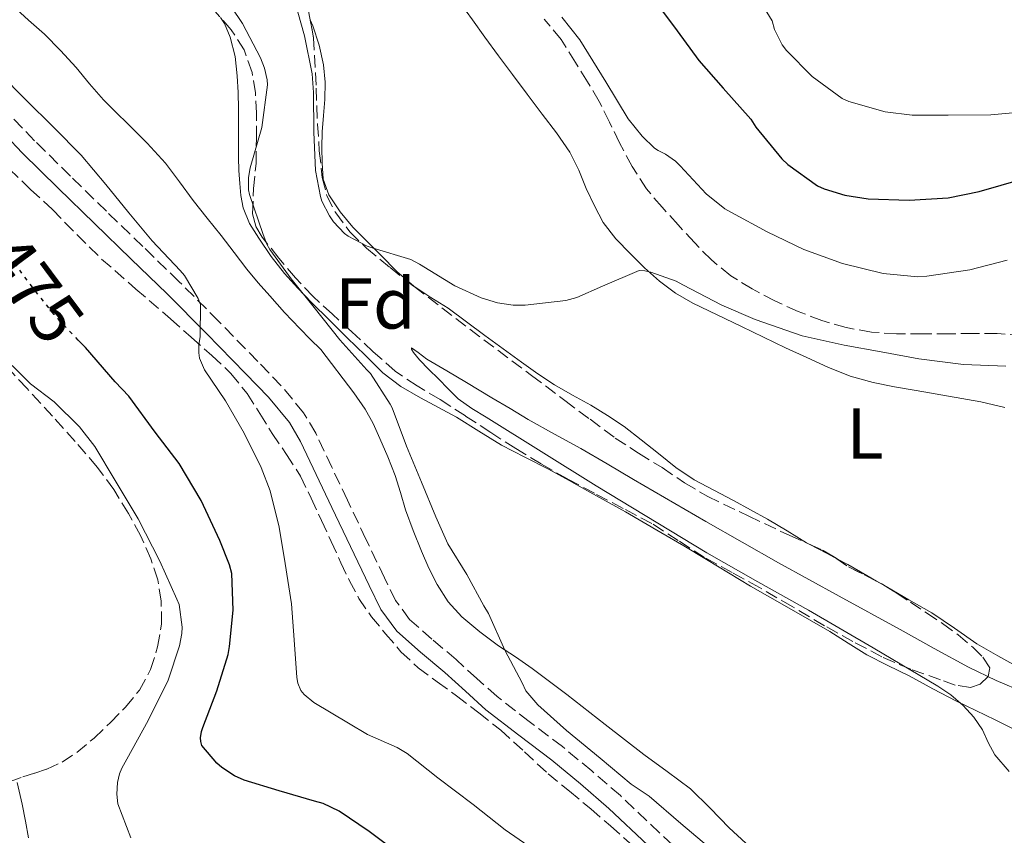
# Model space of a CAD drawing. Units: metres. Extents: x 553030 to 556470, y 4707816 to 4710155.
# Drawn here: x 555153 to 555290, y 4708813 to 4708926 of the extents above; entities that cross this region are included whole.
import ezdxf
from ezdxf.enums import TextEntityAlignment as Align

# ---------------------------------------------------------------- set-up
doc = ezdxf.new("R2010")
doc.units = ezdxf.units.M
doc.header["$MEASUREMENT"] = 0
doc.linetypes.add('DGN Style 3', pattern=[2.435890702152634, 1.739921930109024, -0.6959687720436097])
doc.linetypes.add('DGN Style 5', pattern=[1.217945351076317, 0.5219765790327072, -0.6959687720436097])
for name, color, linetype, lineweight in [('Camino', 7, 'DGN Style 3', 0), ('Cota de curva de nivel directora', 7, 'Continuous', 0), ('Curva de nivel directora', 30, 'Continuous', 30), ('Curva de nivel directora no vista', 30, 'DGN Style 5', 30), ('Curva de nivel intermedia', 30, 'Continuous', 0), ('Etiqueta de uso rústico', 92, 'Continuous', 0), ('Etiqueta de zona arbolada', 92, 'Continuous', 0), ('Línea de cambio de uso (parcela vista)', 92, 'Continuous', 0), ('Margen derecho', 7, 'Continuous', 0), ('Zona arbolada', 92, 'DGN Style 3', 0)]:
    doc.layers.add(name, color=color, linetype=linetype, lineweight=lineweight)
doc.styles.add('Style-Arial', font='arial.ttf')

msp = doc.modelspace()

# ---------------------------------------------------------------- linework, layer by layer
at = {"layer": 'Camino', "color": 7, "linetype": 'DGN Style 3', "lineweight": 0}
msp.add_polyline3d([(555247.0399999984, 4708808.070000002, 466.4700000000012), (555241.6600000006, 4708813.130000002, 466.550000000003), (555236.2100000012, 4708818.310000001, 466.8099999999979), (555232.2199999992, 4708821.760000002, 467.1100000000007), (555228.149999999, 4708825.130000002, 467.4299999999931), (555223.5100000009, 4708828.640000002, 467.8000000000029), (555219.0300000017, 4708832.119999999, 468.1699999999983), (555216.2199999975, 4708834.62, 468.2700000000041), (555213.3500000021, 4708837.24, 468.3399999999966), (555209.969999998, 4708840.100000001, 468.5200000000041), (555206.8599999989, 4708842.850000001, 468.7100000000065), (555204.9200000009, 4708845.470000003, 468.8800000000048), (555203.3599999986, 4708848.619999999, 469.0500000000029), (555200.7899999982, 4708854.02, 469.3600000000006), (555198.2100000009, 4708859.449999999, 469.6900000000023), (555196.0300000017, 4708864.060000002, 469.8800000000048), (555193.7899999997, 4708868.760000001, 470.050000000003), (555192.1, 4708871.619999999, 470.2100000000065), (555188.9999999999, 4708875.37, 470.4999999999999), (555185.7299999996, 4708878.74, 470.7299999999959), (555180.3000000004, 4708884.34, 470.8099999999978), (555174.7800000019, 4708889.86, 470.6900000000023), (555169.7100000001, 4708894.77, 470.4900000000054), (555164.6599999986, 4708899.66, 470.2899999999936), (555159.6299999994, 4708904.57, 470.1600000000035), (555154.6499999972, 4708909.49, 470.1300000000047), (555150.100000001, 4708914.250000001, 470.300000000003)], dxfattribs=at)
at = {"layer": 'Curva de nivel directora', "color": 30, "linetype": 'Continuous', "lineweight": 30, "elevation": 475, "flags": 128}
for points in [[(555240.97, 4708928.99), (555244.0999999992, 4708924.79), (555247.1300000001, 4708920.670000001), (555250.4999999985, 4708916.820000002), (555254.3799999988, 4708912.500000001), (555255.0800000007, 4708911.380000001), (555258.6799999992, 4708906.960000002), (555259.5399999998, 4708906.180000001), (555263.6599999992, 4708903.220000001), (555264.5800000001, 4708902.789999999), (555267.4500000001, 4708901.92), (555270.6799999999, 4708901.380000001), (555276.4199999999, 4708901.190000001), (555281.8600000005, 4708901.550000001), (555286.1499999998, 4708902.42), (555292.2599999984, 4708904.160000001)], [(555205.2899999997, 4708810.29), (555201.2399999995, 4708813.33), (555197.0599999998, 4708816.16), (555194.8200000002, 4708817.230000001), (555193.6199999999, 4708817.539999999), (555188.6800000002, 4708818.980000001), (555183.85, 4708820.470000002), (555182.4999999999, 4708821.07), (555180.7099999995, 4708822.210000001), (555180.0099999999, 4708822.83), (555177.9400000002, 4708825.279999999), (555177.7799999992, 4708825.830000003), (555177.75, 4708826.37), (555177.8899999986, 4708827.220000002), (555178.0899999999, 4708827.810000002), (555180.0399999989, 4708832.880000002), (555181.6199999992, 4708837.939999999), (555181.8099999991, 4708839.060000001), (555182.2800000008, 4708844.150000001), (555182.0899999986, 4708849.230000001), (555181.78, 4708850.420000001), (555180.4199999989, 4708853.840000001), (555177.8199999994, 4708859.400000002), (555174.7899999984, 4708864.560000001), (555171.4600000002, 4708868.930000001), (555167.77, 4708873.91), (555165.85, 4708875.910000001), (555161.7500000006, 4708880.689999999), (555160.7400000005, 4708881.730000001)]]:
    msp.add_lwpolyline(points, dxfattribs=at)
at = {"layer": 'Curva de nivel directora no vista', "color": 30, "linetype": 'DGN Style 5', "lineweight": 30, "elevation": 475, "flags": 128}
msp.add_lwpolyline([(555160.7400000005, 4708881.730000001), (555158.009999999, 4708884.529999999), (555157.3699999996, 4708885.27), (555153.8600000005, 4708889.730000001), (555150.4899999998, 4708894.26), (555147.9500000007, 4708897.880000001)], dxfattribs=at)
at = {"layer": 'Curva de nivel intermedia', "color": 30, "linetype": 'Continuous', "lineweight": 0, "flags": 128}
for points, elevation in [([(555248.3400000016, 4708937.749999999), (555251.9400000002, 4708933.109999999), (555255.9900000005, 4708928.34), (555257.3200000003, 4708926.180000001), (555257.6700000013, 4708924.989999998), (555258.7100000005, 4708922.850000001), (555259.35, 4708922.029999999), (555262.8900000004, 4708918.42), (555267.0800000012, 4708915.359999999), (555268.02, 4708914.96), (555273.0600000004, 4708913.489999998), (555276.810000001, 4708913.039999999), (555281.8200000001, 4708913.039999999), (555287.8000000014, 4708913.070000002), (555293.4500000019, 4708913.599999999)], 480), ([(555249.0600000012, 4708810.659999999), (555244.610000001, 4708814.430000001), (555240.2300000001, 4708818.239999998), (555237.6999999998, 4708819.910000001), (555233.3800000015, 4708823.539999999), (555228.7100000001, 4708827.390000001), (555224.7300000014, 4708830.949999998), (555223.0300000004, 4708832.91), (555222.5300000019, 4708834.029999998), (555220.1300000013, 4708838.55), (555217.8600000005, 4708843.65), (555217.2100000001, 4708844.71), (555214.8200000006, 4708849.109999998), (555212.1800000007, 4708853.38), (555210.52, 4708857.140000001), (555208.5000000016, 4708861.970000001), (555206.4400000009, 4708866.98), (555204.4200000003, 4708872.289999997), (555204.1400000008, 4708872.829999999), (555201.4000000005, 4708877.06), (555200.900000002, 4708877.59), (555197.1600000004, 4708881.749999999), (555193.5800000018, 4708886.26), (555190.380000001, 4708890.259999999), (555187.3800000014, 4708894.34), (555186.9800000014, 4708895.09), (555186.4699999995, 4708896.449999998), (555184.5499999995, 4708901.989999998), (555184.4400000023, 4708902.640000001), (555184.4199999998, 4708904.369999999), (555184.6800000013, 4708905.730000001), (555186.2800000019, 4708911.31), (555187.1, 4708917.269999999), (555187.0300000005, 4708917.970000001), (555186.6500000006, 4708919.600000001), (555186.1200000008, 4708921.01), (555183.5900000005, 4708925.809999999), (555180.6300000012, 4708930.279999999)], 465.0000000000001), ([(555191.320000002, 4708927.390000001), (555192.2499999997, 4708924.100000001), (555193.3000000003, 4708918.8), (555193.5000000015, 4708916.210000001), (555193.5400000017, 4708910.659999999), (555193.7699999996, 4708905.359999999), (555194.4400000002, 4708901.699999998), (555194.6500000003, 4708901.09), (555195.7000000008, 4708899.029999999), (555196.2599999995, 4708898.210000001), (555197.8200000019, 4708896.56), (555198.3300000017, 4708896.180000001), (555200.9700000014, 4708894.800000001), (555201.8000000007, 4708894.51), (555207.0199999998, 4708892.930000001), (555208.2300000013, 4708892.310000001)], 465.0000000000001), ([(555228.0700000006, 4708926.67), (555230.5400000005, 4708923.539999999), (555234.1799999995, 4708917.67), (555237.2900000009, 4708912.51), (555239.2199999997, 4708910.100000001), (555240.97, 4708908.470000001), (555241.4800000017, 4708908.109999998), (555242.500000001, 4708907.599999999), (555243.9000000003, 4708906.66), (555244.5400000017, 4708905.970000001), (555248.1400000004, 4708902.109999999), (555250.730000001, 4708899.999999999), (555251.6600000008, 4708899.470000001)], 470), ([(555177.6900000019, 4708882.199999998), (555177.7700000001, 4708886.689999999), (555177.4200000014, 4708887.509999999), (555175.5100000004, 4708890.71), (555174.9000000001, 4708891.430000001), (555171.0199999999, 4708895.539999999), (555167.77, 4708899.460000001), (555164.5500000013, 4708903.41), (555161.1400000004, 4708907.480000001), (555157.3200000006, 4708911.33), (555153.4, 4708915.239999999), (555149.8300000004, 4708918.789999999)], 470), ([(555251.6600000008, 4708899.470000001), (555256.6200000007, 4708896.79), (555261.7500000005, 4708894.349999999), (555267.1300000005, 4708892.390000001), (555272.8100000002, 4708890.989999999), (555277.6100000013, 4708890.550000002), (555278.8899999998, 4708890.640000001), (555284.8399999999, 4708891.49), (555290.0700000002, 4708892.849999999)], 470), ([(555208.2300000013, 4708892.310000001), (555213.1399999997, 4708889.269999999), (555216.820000001, 4708887.599999999), (555219.1100000021, 4708886.899999999), (555221.2600000001, 4708886.589999998), (555222.940000001, 4708886.609999998), (555228.6299999995, 4708887.220000001), (555230.1200000005, 4708887.65), (555233.7200000013, 4708889.230000001), (555238.8399999999, 4708891.41), (555239.610000001, 4708891.359999998), (555240.4400000002, 4708891.199999999), (555243.9800000007, 4708889.939999999), (555244.9199999995, 4708889.409999999), (555250.3100000008, 4708886.589999998), (555254.98, 4708884.579999999), (555261.5, 4708882.310000001), (555267.3700000019, 4708881.039999999), (555272.5000000016, 4708880.079999999), (555277.7499999999, 4708879.119999998), (555283.9700000003, 4708878.31), (555289.850000001, 4708878.079999999)], 465.0000000000001), ([(555224.6599999998, 4708810.449999999), (555220.1500000014, 4708813.539999999), (555215.7000000012, 4708817.09), (555210.7700000004, 4708820.800000001), (555206.5300000003, 4708824.180000001), (555205.130000001, 4708825.029999999), (555200.9800000003, 4708826.829999999), (555198.3700000019, 4708828.390000001), (555193.5100000004, 4708831.27), (555192.1700000014, 4708832.390000001), (555191.72, 4708832.949999998), (555191.2900000007, 4708833.95), (555191.1400000011, 4708834.739999999), (555190.77, 4708840.000000001), (555190.4400000015, 4708844.989999999), (555189.5300000017, 4708850.630000001), (555188.7100000014, 4708855.680000001), (555187.4500000008, 4708860.720000001), (555186.1800000012, 4708863.990000002), (555183.8299999997, 4708868.77), (555181.2400000015, 4708873.279999998), (555178.3300000012, 4708877.599999999), (555177.6200000005, 4708879.189999999), (555177.5100000009, 4708879.939999999), (555177.530000001, 4708881.119999999), (555177.6900000019, 4708882.199999998)], 470), ([(555290.3400000005, 4708821.67), (555288.3300000011, 4708823.99), (555287.4300000004, 4708825.689999999), (555286.6100000001, 4708827.460000001), (555285.3899999997, 4708829.24), (555283.9400000012, 4708830.87), (555282.2300000014, 4708832.32), (555280.3899999995, 4708833.57), (555271.4199999998, 4708838.890000001), (555262.4099999998, 4708844.109999998), (555255.320000002, 4708848.09), (555248.2499999999, 4708852.100000001), (555232.8200000004, 4708861.449999999), (555217.5099999994, 4708871.009999999), (555215.5200000001, 4708872.199999998), (555213.6400000004, 4708873.539999999), (555212.2400000012, 4708874.919999998), (555210.8900000011, 4708876.34), (555209.5600000012, 4708877.65), (555208.2300000013, 4708878.96), (555207.3900000008, 4708879.99), (555207.1100000015, 4708880.449999998), (555207.1300000015, 4708880.640000001), (555208.0600000013, 4708880.01), (555209.2700000006, 4708879.060000001), (555212.0300000011, 4708877.449999998), (555214.7800000003, 4708875.83), (555216.5500000005, 4708874.76), (555218.3299999997, 4708873.699999998), (555220.8399999999, 4708872.189999999), (555223.35, 4708870.689999999), (555227.0200000001, 4708868.650000001), (555230.7100000004, 4708866.630000001), (555234.3700000016, 4708864.480000001), (555238.0399999997, 4708862.34), (555248.1000000001, 4708856.489999999), (555258.2099999998, 4708850.720000001), (555266.6800000012, 4708846.069999999), (555275.1600000014, 4708841.440000001), (555279.9, 4708838.8), (555284.650000002, 4708836.179999999), (555288.51, 4708834.320000002), (555292.4700000007, 4708832.66)], 460.0000000000001), ([(555168.0700000017, 4708812.420000001), (555166.2300000022, 4708817.189999999), (555166.1000000003, 4708818.529999999), (555166.2000000009, 4708820.159999999), (555166.4900000015, 4708821.33), (555166.8100000012, 4708822.15), (555167.4900000006, 4708823.38), (555170.4700000001, 4708828.789999999), (555173.2400000017, 4708834.399999999), (555174.8200000019, 4708839.17), (555175.1399999994, 4708840.899999999), (555175.1900000008, 4708841.779999999), (555174.7700000006, 4708844.929999999), (555174.470000001, 4708845.640000001), (555172.0700000004, 4708850.96), (555169.0599999997, 4708856.840000001), (555165.8800000013, 4708862.199999998), (555163.0500000014, 4708866.930000001), (555160.9200000013, 4708869.640000002), (555157.400000001, 4708873.109999998), (555154.0900000007, 4708875.649999999), (555151.5100000014, 4708878.2)], 480), ([(555153.8, 4708812.439999999), (555153.3700000009, 4708814.77), (555152.9300000007, 4708817.11), (555152.2500000012, 4708820.13)], 485.0000000000001)]:
    msp.add_lwpolyline(points, dxfattribs=dict(at, elevation=elevation))
at = {"layer": 'Línea de cambio de uso (parcela vista)', "color": 92, "linetype": 'Continuous', "lineweight": 0, "extrusion": (0.005149225156032879, -0.01656403337702104, 0.9998495478213598), "elevation": -74677.81654647602, "flags": 128}
msp.add_lwpolyline([(1928081.18214901, 4331111.583020213), (1928080.125381232, 4331112.65531709), (1928078.200342244, 4331114.592369517)], dxfattribs=at)
at = {"layer": 'Línea de cambio de uso (parcela vista)', "color": 92, "linetype": 'Continuous', "lineweight": 0, "extrusion": (0.4846860075080356, 0.8458333229845578, 0.22281262050167), "elevation": 4252135.825257882, "flags": 128}
msp.add_lwpolyline([(1859386.168705881, -971388.3783967716), (1859386.459294006, -971388.3759348829), (1859387.99333191, -971388.3759348829)], dxfattribs=at)
at = {"layer": 'Línea de cambio de uso (parcela vista)', "color": 92, "linetype": 'Continuous', "lineweight": 0}
for points in [[(555213.8600000005, 4708928.720000001, 467), (555215.5999999996, 4708926.300000001, 466.7700000000041), (555217.3399999999, 4708923.890000001, 466.5299999999989), (555219.25, 4708921.310000001, 466.3000000000029), (555221.1799999997, 4708918.720000001, 466.1199999999953), (555223.25, 4708915.949999999, 466.0200000000041), (555225.3200000003, 4708913.17, 465.9900000000052), (555227.29, 4708910.560000001, 465.9900000000052), (555229.1799999997, 4708907.869999999, 465.9700000000012), (555230.4000000004, 4708905.390000001, 465.9199999999983), (555231.4600000001, 4708902.82, 465.8500000000058), (555232.5800000001, 4708900.42, 465.7599999999948), (555233.7999999998, 4708898.08, 465.6199999999953), (555235.5599999996, 4708895.810000001, 465.2700000000041), (555237.6100000005, 4708893.75, 464.8999999999942), (555239.5599999996, 4708891.77, 464.6900000000023), (555241.6399999997, 4708889.91, 464.5200000000041), (555243.9000000004, 4708888.24, 464.3999999999942), (555246.3099999996, 4708886.869999999, 464.2799999999989), (555249.6900000004, 4708885.25, 463.9100000000035), (555253.0800000001, 4708883.630000001, 463.5899999999965), (555256.1399999997, 4708882.15, 463.5099999999948), (555259.2100000001, 4708880.67, 463.429999999993), (555262.1399999997, 4708879.289999999, 463.3300000000018), (555265.0999999996, 4708877.949999999, 463.2400000000052), (555268.1799999997, 4708876.710000001, 463.1699999999983), (555271.3799999999, 4708875.810000001, 463.1100000000006), (555274.3799999999, 4708875.230000001, 463.0500000000029), (555277.3799999999, 4708874.689999999, 463), (555281.9000000004, 4708873.91, 462.8999999999942), (555286.4100000003, 4708873.109999999, 462.7899999999936), (555289.7300000004, 4708872.34, 462.7200000000012)], [(555176.7300000004, 4708901.16, 465.9600000000065), (555174.8399999999, 4708903.77, 466.0800000000018), (555172.9000000004, 4708906.359999999, 466.179999999993), (555170.3399999999, 4708909.130000001, 466.2599999999948), (555167.6900000004, 4708911.800000001, 466.3600000000006), (555165.9500000002, 4708913.470000001, 466.5800000000018), (555164.2300000004, 4708915.16, 466.8399999999965), (555162.3099999996, 4708917.41, 467.070000000007), (555160.4199999999, 4708919.699999999, 467.2700000000041), (555158.2599999999, 4708922.039999999, 467.429999999993), (555156.0199999996, 4708924.32, 467.5599999999977), (555153.8099999996, 4708926.289999999, 467.5599999999977), (555151.6200000001, 4708928.279999999, 467.570000000007)], [(555180.5224000001, 4708926.6511, 467.5283000000054), (555181.0800000001, 4708925.800000001, 467.4499999999971), (555181.9000000004, 4708923.880000001, 467.2899999999936), (555182.5700000003, 4708921.199999999, 467.0899999999965), (555182.8700000001, 4708918.5, 466.8899999999995), (555182.9800000004, 4708916.210000001, 466.6100000000006), (555183.0300000003, 4708913.92, 466.3399999999965), (555183.04, 4708910.550000001, 466.1499999999942), (555183.0499999998, 4708907.17, 465.9700000000012), (555183.1100000005, 4708905.350000001, 465.8300000000018), (555183.2100000001, 4708903.539999999, 465.7200000000012), (555183.3600000005, 4708901.84, 465.6999999999971), (555183.6900000004, 4708900.15, 465.7200000000012), (555184.5899999999, 4708897.939999999, 465.7599999999948), (555185.8499999996, 4708895.91, 465.7799999999989), (555187.5700000003, 4708893.380000001, 465.7700000000041), (555189.4500000002, 4708890.99, 465.7700000000041), (555191.29, 4708888.949999999, 465.7700000000041), (555193.1900000004, 4708886.980000001, 465.7700000000041), (555195.6900000004, 4708884.51, 465.679999999993), (555198.1799999997, 4708882.050000001, 465.570000000007), (555200.6600000003, 4708879.609999999, 465.5), (555203.1399999997, 4708877.17, 465.429999999993), (555205.6299999999, 4708875.27, 465.320000000007), (555208.3600000005, 4708873.699999999, 465.1600000000035), (555210.8700000001, 4708872.34, 464.8800000000047), (555213.3700000001, 4708870.980000001, 464.5800000000018), (555216.4900000002, 4708869.029999999, 464.3800000000047), (555219.6399999997, 4708867.119999999, 464.1699999999983), (555222.9100000003, 4708865.430000001, 463.8399999999965), (555226.1799999997, 4708863.75, 463.5099999999948), (555229.0800000001, 4708862.17, 463.2799999999989), (555231.9699999997, 4708860.58, 463.1300000000047), (555236.9400000004, 4708857.800000001, 462.9799999999959), (555241.8600000005, 4708854.960000001, 462.8399999999965), (555245.04, 4708853.07, 462.7299999999959), (555248.2100000001, 4708851.17, 462.6300000000047), (555254.3399999999, 4708847.49, 462.4499999999971), (555257.0300000003, 4708845.949999999, 462.320000000007), (555259.7199999997, 4708844.4, 462.1699999999983)], [(555262.5767999999, 4708853.278000001, 460.6836000000039), (555262.1200000001, 4708853.52, 460.6900000000023), (555259.4100000003, 4708855.180000001, 460.7299999999959), (555256.6900000004, 4708856.82, 460.7599999999948), (555254.3200000003, 4708858.100000001, 460.820000000007), (555251.9400000004, 4708859.380000001, 460.9199999999983), (555249.2199999997, 4708860.83, 461.0599999999977), (555246.5, 4708862.289999999, 461.25), (555243.9400000004, 4708864.01, 461.5299999999989), (555241.5099999999, 4708865.92, 461.8099999999977), (555239.1200000001, 4708867.82, 462.0399999999936), (555236.7100000001, 4708869.680000001, 462.2599999999948), (555234.4299999997, 4708871.230000001, 462.6100000000006), (555232.0700000003, 4708872.67, 462.9499999999971), (555229.54, 4708874.060000001, 463.0899999999965), (555227.0300000003, 4708875.49, 463.2100000000065), (555224.7300000004, 4708877.039999999, 463.4600000000065), (555222.4600000001, 4708878.640000001, 463.6999999999971), (555217.3499999996, 4708882.390000001, 463.7400000000052), (555212.25, 4708886.15, 463.7299999999959), (555209.8399999999, 4708887.67, 463.8999999999942), (555207.4500000002, 4708889.220000001, 464.0500000000029), (555205.0800000001, 4708891.289999999, 464.0599999999977), (555202.8600000005, 4708893.539999999, 464.070000000007), (555198.9800000004, 4708897.449999999, 464.2400000000052), (555197.2000000002, 4708899.57, 464.3500000000058), (555195.6100000005, 4708901.970000001, 464.4900000000052), (555194.8499999996, 4708904.140000001, 464.6199999999953), (555194.6799999997, 4708906.390000001, 464.7700000000041), (555194.6600000003, 4708908.560000001, 464.9499999999971), (555194.7100000001, 4708910.720000001, 465.1600000000035), (555194.8899999997, 4708912.980000001, 465.4600000000065), (555195.0599999996, 4708915.230000001, 465.75), (555195.0899999999, 4708917.65, 465.9100000000035), (555194.8899999997, 4708920.07, 466.0500000000029), (555194.29, 4708922.800000001, 466.2799999999989), (555193.3700000001, 4708925.460000001, 466.5), (555193.0130000003, 4708926.3344, 466.5546000000032)], [(555253.6900000004, 4708811.689999999, 464.3300000000018), (555251.3300000001, 4708813.83, 464.2799999999989), (555248.6900000004, 4708816.58, 464.2799999999989), (555245.9699999997, 4708819.25, 464.3099999999977), (555242.7400000002, 4708821.67, 464.3300000000018), (555239.4600000001, 4708824.029999999, 464.3899999999995), (555234.1100000005, 4708828.210000001, 464.6600000000035), (555228.7400000002, 4708832.390000001, 465.0299999999989), (555226.3300000001, 4708834.220000001, 465.1999999999971), (555223.9100000003, 4708836.029999999, 465.3699999999953), (555221.5999999996, 4708837.619999999, 465.5200000000041), (555219.25, 4708839.17, 465.6699999999983), (555216.6399999997, 4708841.100000001, 465.6900000000023), (555214.1299999999, 4708843.199999999, 465.6699999999983), (555212.2100000001, 4708845.289999999, 465.7599999999948), (555210.6799999997, 4708847.680000001, 465.8500000000058), (555209.54, 4708849.99, 465.9400000000023), (555208.5199999996, 4708852.350000001, 466.0200000000041), (555207.3799999999, 4708855.220000001, 466.0399999999936), (555206.3099999996, 4708858.109999999, 466.0200000000041), (555205.5999999996, 4708860.5, 466.070000000007), (555204.8700000001, 4708862.880000001, 466.1000000000058), (555203.8399999999, 4708865.470000001, 466.1000000000058), (555202.7100000001, 4708868.02, 466.1000000000058), (555201.79, 4708870.119999999, 466.1000000000058), (555200.6799999997, 4708872.109999999, 466.0899999999965), (555199.0999999996, 4708874.390000001, 466.0500000000029), (555194.5, 4708880.4, 465.8099999999977), (555193.0300000003, 4708881.869999999, 465.6900000000023), (555191.5599999996, 4708883.350000001, 465.570000000007), (555189.4500000002, 4708885.58, 465.5), (555187.4000000004, 4708887.869999999, 465.5299999999989), (555185.7699999996, 4708889.710000001, 465.5299999999989), (555184.2000000002, 4708891.59, 465.5399999999936), (555182.4199999999, 4708893.930000001, 465.5599999999977), (555180.6500000004, 4708896.279999999, 465.5899999999965), (555178.6900000004, 4708898.720000001, 465.7599999999948), (555176.7300000004, 4708901.16, 465.9600000000065)], [(555271.8590000002, 4708848.172700001, 460.6000000000058), (555270.5199999996, 4708848.939999999, 460.6000000000058), (555267.8499999996, 4708850.470000001, 460.6100000000006), (555266.3174000002, 4708851.289899999, 460.6313999999985)], [(555342.3499999996, 4708821.8698, 460.5181000000011), (555340.4500000002, 4708820.42, 460.4100000000035), (555338.3899999997, 4708819.779999999, 460.3500000000058), (555336.29, 4708819.680000001, 460.3099999999977), (555333.6900000004, 4708819.720000001, 460.2899999999936), (555331.0899999999, 4708819.970000001, 460.2799999999989), (555327.8700000001, 4708820.59, 460.2799999999989), (555324.7100000001, 4708821.470000001, 460.2799999999989), (555321.4400000004, 4708822.640000001, 460.2799999999989), (555318.25, 4708823.970000001, 460.2799999999989), (555314.8300000001, 4708825.609999999, 460.2799999999989), (555311.4000000004, 4708827.220000001, 460.2799999999989), (555308.3700000001, 4708828.52, 460.2799999999989), (555305.3300000001, 4708829.810000001, 460.2899999999936), (555301.9600000001, 4708831.230000001, 460.2899999999936), (555298.5800000001, 4708832.66, 460.2899999999936), (555295.0999999996, 4708834.33, 460.3000000000029), (555291.6900000004, 4708836.15, 460.3099999999977), (555288.7400000002, 4708837.75, 460.3399999999965), (555285.8499999996, 4708839.439999999, 460.3899999999995), (555282.7100000001, 4708841.619999999, 460.4600000000065), (555279.5599999996, 4708843.76, 460.5299999999989), (555276.3799999999, 4708845.59, 460.570000000007), (555273.4424000002, 4708847.266000001, 460.5975999999937)], [(555259.7199999997, 4708844.4, 462.1699999999983), (555262.5300000003, 4708842.789999999, 462.0299999999989), (555265.3499999996, 4708841.17, 461.9100000000035), (555267.9299999997, 4708839.529999999, 461.820000000007), (555270.5199999996, 4708837.91, 461.7299999999959), (555273.4500000002, 4708836.430000001, 461.6000000000058), (555276.3899999997, 4708834.980000001, 461.4600000000065), (555279.6900000004, 4708833.189999999, 461.4400000000023), (555283, 4708831.439999999, 461.3999999999942), (555285.6799999997, 4708830.15, 461.2599999999948), (555288.3700000001, 4708828.869999999, 461.1100000000006), (555290.6100000005, 4708827.76, 460.9600000000065), (555292.8399999999, 4708826.66, 460.8399999999965), (555295.3399999999, 4708825.58, 460.7599999999948), (555297.8600000005, 4708824.529999999, 460.7100000000065), (555300.0899999999, 4708823.470000001, 460.6600000000035), (555302.2300000004, 4708822.24, 460.6100000000006), (555304.2800000003, 4708820.82, 460.570000000007), (555306.3300000001, 4708819.390000001, 460.5200000000041), (555309.4800000004, 4708817.289999999, 460.5099999999948), (555312.6299999999, 4708815.189999999, 460.5), (555314.79, 4708813.76, 460.3399999999965), (555316.9699999997, 4708812.369999999, 460.1699999999983)]]:
    msp.add_polyline3d(points, dxfattribs=at)
at = {"layer": 'Margen derecho', "color": 7, "linetype": 'Continuous', "lineweight": 0}
for points in [[(555157.9499999986, 4708902.86, 470.1600000000035), (555152.9400000018, 4708907.810000001, 470.1300000000047), (555148.3500000007, 4708912.61, 470.300000000003)], [(555240.010000001, 4708811.390000001, 466.550000000003), (555234.6000000018, 4708816.529999999, 466.8099999999979), (555230.6700000003, 4708819.930000001, 467.1100000000007), (555226.6600000003, 4708823.25, 467.4299999999931), (555222.0500000013, 4708826.730000001, 467.8000000000029), (555217.4899999971, 4708830.270000001, 468.1699999999983), (555214.6200000016, 4708832.840000001, 468.2700000000041), (555211.7699999996, 4708835.440000001, 468.3399999999966), (555208.3999999989, 4708838.290000001, 468.5200000000041), (555205.0799999974, 4708841.220000001, 468.7100000000065), (555202.8700000013, 4708844.210000002, 468.8800000000048), (555201.2100000005, 4708847.570000002, 469.0500000000029), (555198.62, 4708852.990000002, 469.3600000000006), (555196.0399999983, 4708858.420000001, 469.6900000000023), (555193.859999999, 4708863.029999999, 469.8800000000048), (555191.6700000007, 4708867.630000002, 470.050000000003), (555190.1299999985, 4708870.24, 470.2100000000065), (555187.2099999995, 4708873.77, 470.4999999999999), (555184.0100000009, 4708877.070000002, 470.7299999999959), (555178.5899999982, 4708882.660000001, 470.8099999999978), (555173.100000001, 4708888.15, 470.6900000000023), (555168.0399999982, 4708893.040000001, 470.4900000000054), (555162.98, 4708897.940000001, 470.2899999999936), (555157.9499999986, 4708902.86, 470.1600000000035)]]:
    msp.add_polyline3d(points, dxfattribs=at)
at = {"layer": 'Zona arbolada', "color": 92, "linetype": 'DGN Style 3', "lineweight": 0, "elevation": 461.4499999999971, "flags": 128}
msp.add_lwpolyline([(555262.5767999999, 4708853.278000001), (555264.4500000002, 4708852.449999999), (555266.2300000004, 4708851.350000001), (555266.3174000002, 4708851.289899999)], dxfattribs=at)
at = {"layer": 'Zona arbolada', "color": 92, "linetype": 'DGN Style 3', "lineweight": 0, "extrusion": (0.01613289200156975, 0.02345330420225982, 0.9995947540466897), "elevation": 119857.4364199637, "flags": 128}
msp.add_lwpolyline([(2211199.15920227, -4192592.734797962), (2211197.165510025, -4192592.734797962), (2211194.508068782, -4192593.106423718), (2211192.826852597, -4192593.307405771)], dxfattribs=at)
at = {"layer": 'Zona arbolada', "color": 92, "linetype": 'DGN Style 3', "lineweight": 0, "extrusion": (0.02480262755262137, 0.03923730988872949, 0.9989220506021388), "elevation": 198995.6723782572, "flags": 128}
msp.add_lwpolyline([(2046664.967054042, -4272369.529765292), (2046663.975130388, -4272369.609473786), (2046663.144166033, -4272369.609473786)], dxfattribs=at)
at = {"layer": 'Zona arbolada', "color": 92, "linetype": 'DGN Style 3', "lineweight": 0}
for points in [[(555175.1399999997, 4708953.640000001, 469.0899999999965), (555177.1399999997, 4708950.58, 468.8500000000058), (555179.3399999999, 4708947.82, 468.7299999999959), (555181.54, 4708945.08, 468.6100000000006), (555184.2300000004, 4708941.710000001, 468.4700000000012), (555186.9000000004, 4708938.34, 468.3300000000018), (555189.3300000001, 4708934.850000001, 468.2299999999959), (555191.3799999999, 4708931.07, 468.1300000000047), (555192.79, 4708927.529999999, 467.8300000000018), (555193.0130000003, 4708926.3344, 467.7103999999963)], [(555192.79, 4708927.529999999, 467.8300000000018), (555193.4800000004, 4708923.83, 467.4600000000065), (555193.8600000005, 4708916.800000001, 467.1300000000047), (555193.9500000002, 4708914.310000001, 467.1699999999983), (555194.04, 4708911.810000001, 467.1699999999983), (555194.29, 4708908.07, 466.6300000000047), (555194.7100000001, 4708904.350000001, 466.0399999999936), (555195.3499999996, 4708901.82, 465.7799999999989), (555196.5700000003, 4708899.430000001, 465.5299999999989), (555198.5499999998, 4708896.779999999, 465.2100000000065), (555200.8600000005, 4708894.529999999, 464.8999999999942), (555204.1399999997, 4708891.82, 464.3399999999965), (555207.5, 4708889.17, 463.8500000000058), (555213.3099999996, 4708884.720000001, 463.5299999999989), (555219.1399999997, 4708880.310000001, 463.2899999999936), (555223.8099999996, 4708876.810000001, 462.9700000000012), (555228.4900000002, 4708873.310000001, 462.6900000000023), (555231.9800000004, 4708870.699999999, 462.679999999993), (555235.4900000002, 4708868.08, 462.7100000000065), (555238.7400000002, 4708865.970000001, 462.6499999999942), (555242.04, 4708863.970000001, 462.5500000000029), (555245.1500000004, 4708861.859999999, 462.4100000000035), (555248.3600000005, 4708859.939999999, 462.2100000000065), (555254.0700000003, 4708857.230000001, 461.8300000000018), (555259.7800000003, 4708854.51, 461.4499999999971), (555262.1200000001, 4708853.480000001, 461.4499999999971), (555264.4500000002, 4708852.449999999, 461.4499999999971), (555266.2300000004, 4708851.350000001, 461.4499999999971), (555267.9600000001, 4708850.16, 461.4499999999971), (555270.3600000005, 4708848.960000001, 461.4400000000023), (555272.7400000002, 4708847.710000001, 461.429999999993), (555274.6699999999, 4708846.49, 461.429999999993), (555276.5800000001, 4708845.25, 461.429999999993), (555278.8300000001, 4708843.76, 461.429999999993), (555281.0599999996, 4708842.26, 461.429999999993), (555283.2100000001, 4708840.680000001, 461.3999999999942), (555285.2999999998, 4708838.949999999, 461.3500000000058), (555286.6600000003, 4708837.57, 461.320000000007), (555287.6399999997, 4708836.100000001, 461.3000000000029), (555287.4100000003, 4708834.890000001, 461.3000000000029), (555286.3099999996, 4708833.810000001, 461.3000000000029), (555284.9299999997, 4708833.350000001, 461.3099999999977), (555282.8200000003, 4708833.680000001, 461.3099999999977), (555280.7699999996, 4708834.449999999, 461.320000000007), (555276.6299999999, 4708835.9, 461.320000000007), (555272.5999999996, 4708837.630000001, 461.320000000007), (555268.5899999999, 4708839.76, 461.320000000007), (555264.6299999999, 4708841.970000001, 461.3300000000018), (555260.1100000005, 4708844.630000001, 461.3600000000006), (555255.5899999999, 4708847.279999999, 461.4499999999971), (555251.7599999999, 4708849.369999999, 461.5800000000018), (555247.9299999997, 4708851.439999999, 461.7799999999989), (555244.2699999996, 4708853.83, 462.0099999999948), (555240.5999999996, 4708856.180000001, 462.25), (555236.5899999999, 4708858.300000001, 462.5099999999948), (555232.5800000001, 4708860.4, 462.7700000000041), (555228.8499999996, 4708862.41, 463.0299999999989), (555225.1600000003, 4708864.480000001, 463.2899999999936), (555221.6299999999, 4708866.630000001, 463.6000000000058), (555218.1500000004, 4708868.869999999, 463.929999999993), (555214.6200000001, 4708871.17, 464.0800000000018), (555211.0999999996, 4708873.470000001, 464.2100000000065), (555207.9100000003, 4708875.34, 464.4799999999959), (555204.8600000005, 4708877.390000001, 464.7299999999959), (555201.8099999996, 4708880.100000001, 464.8899999999995), (555198.8200000003, 4708882.869999999, 464.9799999999959), (555196.1299999999, 4708885.33, 465.0299999999989), (555193.4500000002, 4708887.789999999, 465.0599999999977), (555190.9800000004, 4708890.380000001, 465.070000000007), (555188.6600000003, 4708893.15, 465.0899999999965), (555186.3300000001, 4708896.050000001, 465.2599999999948), (555185.4400000004, 4708897.609999999, 465.3699999999953), (555185, 4708899.310000001, 465.4600000000065), (555185.1399999997, 4708902.810000001, 465.6100000000006), (555185.4800000004, 4708906.310000001, 465.75), (555185.54, 4708909.810000001, 465.8899999999995), (555185.5599999996, 4708913.32, 466.0399999999936), (555185.4000000004, 4708916.17, 466.3099999999977), (555184.9400000004, 4708919, 466.6300000000047), (555183.8399999999, 4708922.119999999, 466.8099999999977), (555182.04, 4708924.9, 466.9799999999959), (555179.4400000004, 4708927.9, 467.3500000000058)], [(555273.4424000002, 4708847.266000001, 461.429999999993), (555274.6699999999, 4708846.49, 461.429999999993), (555276.5800000001, 4708845.25, 461.429999999993), (555278.8300000001, 4708843.76, 461.429999999993), (555281.0599999996, 4708842.26, 461.429999999993), (555283.2100000001, 4708840.680000001, 461.3999999999942), (555285.2999999998, 4708838.949999999, 461.3500000000058), (555286.6600000003, 4708837.57, 461.320000000007), (555287.6399999997, 4708836.100000001, 461.3000000000029), (555287.4100000003, 4708834.890000001, 461.3000000000029), (555286.3099999996, 4708833.810000001, 461.3000000000029), (555284.9299999997, 4708833.350000001, 461.3099999999977), (555282.8200000003, 4708833.680000001, 461.3099999999977), (555280.7699999996, 4708834.449999999, 461.320000000007), (555276.6299999999, 4708835.9, 461.320000000007), (555272.5999999996, 4708837.630000001, 461.320000000007), (555268.5899999999, 4708839.76, 461.320000000007), (555264.6299999999, 4708841.970000001, 461.3300000000018), (555260.1100000005, 4708844.630000001, 461.3600000000006), (555255.5899999999, 4708847.279999999, 461.4499999999971), (555251.7599999999, 4708849.369999999, 461.5800000000018), (555247.9299999997, 4708851.439999999, 461.7799999999989), (555244.2699999996, 4708853.83, 462.0099999999948), (555240.5999999996, 4708856.180000001, 462.25), (555236.5899999999, 4708858.300000001, 462.5099999999948), (555232.5800000001, 4708860.4, 462.7700000000041), (555228.8499999996, 4708862.41, 463.0299999999989), (555225.1600000003, 4708864.480000001, 463.2899999999936), (555221.6299999999, 4708866.630000001, 463.6000000000058), (555218.1500000004, 4708868.869999999, 463.929999999993), (555214.6200000001, 4708871.17, 464.0800000000018), (555211.0999999996, 4708873.470000001, 464.2100000000065), (555207.9100000003, 4708875.34, 464.4799999999959), (555204.8600000005, 4708877.390000001, 464.7299999999959), (555201.8099999996, 4708880.100000001, 464.8899999999995), (555198.8200000003, 4708882.869999999, 464.9799999999959), (555196.1299999999, 4708885.33, 465.0299999999989), (555193.4500000002, 4708887.789999999, 465.0599999999977), (555190.9800000004, 4708890.380000001, 465.070000000007), (555188.6600000003, 4708893.15, 465.0899999999965), (555186.3300000001, 4708896.050000001, 465.2599999999948), (555185.4400000004, 4708897.609999999, 465.3699999999953), (555185, 4708899.310000001, 465.4600000000065), (555185.1399999997, 4708902.810000001, 465.6100000000006), (555185.4800000004, 4708906.310000001, 465.75), (555185.54, 4708909.810000001, 465.8899999999995), (555185.5599999996, 4708913.32, 466.0399999999936), (555185.4000000004, 4708916.17, 466.3099999999977), (555184.9400000004, 4708919, 466.6300000000047), (555183.8399999999, 4708922.119999999, 466.8099999999977), (555182.04, 4708924.9, 466.9799999999959), (555180.5224000001, 4708926.6511, 467.1959999999963)], [(555193.0130000003, 4708926.3344, 467.7103999999963), (555193.4800000004, 4708923.83, 467.4600000000065), (555193.8600000005, 4708916.800000001, 467.1300000000047), (555193.9500000002, 4708914.310000001, 467.1699999999983), (555194.04, 4708911.810000001, 467.1699999999983), (555194.29, 4708908.07, 466.6300000000047), (555194.7100000001, 4708904.350000001, 466.0399999999936), (555195.3499999996, 4708901.82, 465.7799999999989), (555196.5700000003, 4708899.430000001, 465.5299999999989), (555198.5499999998, 4708896.779999999, 465.2100000000065), (555200.8600000005, 4708894.529999999, 464.8999999999942), (555204.1399999997, 4708891.82, 464.3399999999965), (555207.5, 4708889.17, 463.8500000000058), (555213.3099999996, 4708884.720000001, 463.5299999999989), (555219.1399999997, 4708880.310000001, 463.2899999999936)], [(555292.1900000004, 4708882.32, 466.5399999999936), (555288.6500000004, 4708882.66, 466.570000000007), (555285.3200000003, 4708882.640000001, 466.5899999999965), (555281.9900000002, 4708882.609999999, 466.6100000000006), (555278.3300000001, 4708882.600000001, 466.6399999999995), (555274.6600000003, 4708882.59, 466.679999999993), (555271.1500000004, 4708882.84, 466.8099999999977), (555267.6600000003, 4708883.470000001, 466.9700000000012), (555264.2599999999, 4708884.449999999, 466.9700000000012), (555260.9699999997, 4708885.710000001, 466.9799999999959), (555257.7199999997, 4708887.180000001, 467.070000000007), (555254.5700000003, 4708888.850000001, 467.1600000000035), (555251.5800000001, 4708890.689999999, 467.1999999999971), (555248.8700000001, 4708892.880000001, 467.2700000000041), (555246.5199999996, 4708895.300000001, 467.5200000000041), (555244.25, 4708897.779999999, 467.8099999999977), (555242, 4708900.220000001, 468.0099999999948), (555239.8499999996, 4708902.77, 468.179999999993), (555237.8300000001, 4708905.9, 468.2799999999989), (555236.0999999996, 4708909.189999999, 468.4100000000035), (555234.7000000002, 4708912.08, 468.679999999993), (555233.2599999999, 4708914.960000001, 468.9700000000012), (555231.6399999997, 4708917.699999999, 469.1900000000023), (555229.9400000004, 4708920.390000001, 469.4100000000035), (555227.9699999997, 4708923.560000001, 469.8300000000018), (555225.6100000005, 4708926.430000001, 470.2299999999959)], [(555292.1900000004, 4708882.32, 466.5399999999936), (555288.6500000004, 4708882.66, 466.570000000007), (555285.3200000003, 4708882.640000001, 466.5899999999965), (555281.9900000002, 4708882.609999999, 466.6100000000006), (555278.3300000001, 4708882.600000001, 466.6399999999995), (555274.6600000003, 4708882.59, 466.679999999993), (555271.1500000004, 4708882.84, 466.8099999999977), (555267.6600000003, 4708883.470000001, 466.9700000000012), (555264.2599999999, 4708884.449999999, 466.9700000000012), (555260.9699999997, 4708885.710000001, 466.9799999999959), (555257.7199999997, 4708887.180000001, 467.070000000007), (555254.5700000003, 4708888.850000001, 467.1600000000035), (555251.5800000001, 4708890.689999999, 467.1999999999971), (555248.8700000001, 4708892.880000001, 467.2700000000041), (555246.5199999996, 4708895.300000001, 467.5200000000041), (555244.25, 4708897.779999999, 467.8099999999977), (555242, 4708900.220000001, 468.0099999999948), (555239.8499999996, 4708902.77, 468.179999999993), (555237.8300000001, 4708905.9, 468.2799999999989), (555236.0999999996, 4708909.189999999, 468.4100000000035), (555234.7000000002, 4708912.08, 468.679999999993), (555233.2599999999, 4708914.960000001, 468.9700000000012), (555231.6399999997, 4708917.699999999, 469.1900000000023), (555229.9400000004, 4708920.390000001, 469.4100000000035), (555227.9699999997, 4708923.560000001, 469.8300000000018), (555225.6100000005, 4708926.430000001, 470.2299999999959)], [(555151.0999999996, 4708905.57, 472.0200000000041), (555154.0999999996, 4708902.710000001, 472.0899999999965), (555157.1399999997, 4708899.890000001, 472.1699999999983), (555160.5300000003, 4708896.41, 472.1699999999983), (555163.9900000002, 4708893.01, 472.179999999993), (555168.7599999999, 4708888.84, 472.1900000000023), (555173.5599999996, 4708884.689999999, 472.1999999999971), (555176.4600000001, 4708882.140000001, 472.1000000000058), (555179.3499999996, 4708879.57, 471.929999999993), (555181.9699999997, 4708877.08, 471.7400000000052), (555184.2599999999, 4708874.289999999, 471.570000000007), (555186.0099999999, 4708871.52, 471.4799999999959), (555187.7199999997, 4708868.74, 471.3999999999942), (555189.7400000002, 4708865.810000001, 471.2899999999936), (555191.6600000003, 4708862.789999999, 471.1900000000023), (555193.1799999997, 4708859.699999999, 471.1199999999953), (555194.5999999996, 4708856.609999999, 471.0299999999989), (555195.9400000004, 4708853.67, 470.7100000000065), (555197.29, 4708850.720000001, 470.2899999999936), (555198.4900000002, 4708848.220000001, 470.0200000000041), (555199.7999999998, 4708845.76, 469.8099999999977), (555201.54, 4708843.220000001, 469.7599999999948), (555203.5099999999, 4708840.850000001, 469.7200000000012), (555205.6600000003, 4708838.350000001, 469.5500000000029), (555208.04, 4708836.100000001, 469.3800000000047), (555210.7100000001, 4708834.130000001, 469.2200000000012), (555213.4000000004, 4708832.180000001, 469.0599999999977), (555216.4900000002, 4708829.83, 468.9900000000052), (555219.54, 4708827.430000001, 468.929999999993), (555222.8499999996, 4708824.41, 468.75), (555226.1299999999, 4708821.359999999, 468.5299999999989), (555229.1100000005, 4708818.91, 468.2799999999989), (555232.0899999999, 4708816.449999999, 468.0399999999936), (555234.8300000001, 4708814.09, 467.9499999999971), (555237.54, 4708811.680000001, 467.8899999999995)], [(555151.0999999996, 4708905.57, 472.0200000000041), (555154.0999999996, 4708902.710000001, 472.0899999999965), (555157.1399999997, 4708899.890000001, 472.1699999999983), (555160.5300000003, 4708896.41, 472.1699999999983), (555163.9900000002, 4708893.01, 472.179999999993), (555168.7599999999, 4708888.84, 472.1900000000023), (555173.5599999996, 4708884.689999999, 472.1999999999971), (555176.4600000001, 4708882.140000001, 472.1000000000058), (555179.3499999996, 4708879.57, 471.929999999993), (555181.9699999997, 4708877.08, 471.7400000000052), (555184.2599999999, 4708874.289999999, 471.570000000007), (555186.0099999999, 4708871.52, 471.4799999999959), (555187.7199999997, 4708868.74, 471.3999999999942), (555189.7400000002, 4708865.810000001, 471.2899999999936), (555191.6600000003, 4708862.789999999, 471.1900000000023), (555193.1799999997, 4708859.699999999, 471.1199999999953), (555194.5999999996, 4708856.609999999, 471.0299999999989), (555195.9400000004, 4708853.67, 470.7100000000065), (555197.29, 4708850.720000001, 470.2899999999936), (555198.4900000002, 4708848.220000001, 470.0200000000041), (555199.7999999998, 4708845.76, 469.8099999999977), (555201.54, 4708843.220000001, 469.7599999999948), (555203.5099999999, 4708840.850000001, 469.7200000000012), (555205.6600000003, 4708838.350000001, 469.5500000000029), (555208.04, 4708836.100000001, 469.3800000000047), (555210.7100000001, 4708834.130000001, 469.2200000000012), (555213.4000000004, 4708832.180000001, 469.0599999999977), (555216.4900000002, 4708829.83, 468.9900000000052), (555219.54, 4708827.430000001, 468.929999999993), (555222.8499999996, 4708824.41, 468.75), (555226.1299999999, 4708821.359999999, 468.5299999999989), (555229.1100000005, 4708818.91, 468.2799999999989), (555232.0899999999, 4708816.449999999, 468.0399999999936), (555234.8300000001, 4708814.09, 467.9499999999971), (555237.54, 4708811.680000001, 467.8899999999995)], [(555219.1399999997, 4708880.310000001, 463.2899999999936), (555223.8099999996, 4708876.810000001, 462.9700000000012), (555228.4900000002, 4708873.310000001, 462.6900000000023), (555231.9800000004, 4708870.699999999, 462.679999999993), (555235.4900000002, 4708868.08, 462.7100000000065), (555238.7400000002, 4708865.970000001, 462.6499999999942), (555242.04, 4708863.970000001, 462.5500000000029), (555245.1500000004, 4708861.859999999, 462.4100000000035), (555248.3600000005, 4708859.939999999, 462.2100000000065), (555254.0700000003, 4708857.230000001, 461.8300000000018), (555259.7800000003, 4708854.51, 461.4499999999971), (555262.1200000001, 4708853.480000001, 461.4499999999971), (555262.5767999999, 4708853.278000001, 461.4499999999971)], [(555151.1299999999, 4708820.24, 486.1999999999971), (555153, 4708820.92, 485.0299999999989), (555154.6799999997, 4708821.439999999, 484.3000000000029), (555156.3600000005, 4708821.99, 483.75), (555158.4800000004, 4708822.980000001, 483.2899999999936), (555160.5300000003, 4708824.32, 483.0500000000029), (555162.9500000002, 4708826.33, 483), (555165.2100000001, 4708828.480000001, 482.929999999993), (555167.3200000003, 4708830.640000001, 482.6600000000035), (555169.25, 4708833, 482.4100000000035), (555170.8099999996, 4708835.880000001, 482.2299999999959), (555171.7800000003, 4708839.01, 482.1300000000047), (555172.3200000003, 4708842.199999999, 482.1000000000058), (555172.29, 4708845.380000001, 482.070000000007), (555171.79, 4708848.350000001, 482.0500000000029), (555170.8499999996, 4708851.27, 482.0399999999936), (555169.4000000004, 4708854.51, 482.0399999999936), (555167.7199999997, 4708857.600000001, 482.0500000000029), (555165.6699999999, 4708860.92, 482.0599999999977), (555163.3799999999, 4708864.050000001, 482.0500000000029), (555160.3099999996, 4708867.619999999, 481.9600000000065), (555157.1600000003, 4708871.119999999, 481.8000000000029), (555153.6100000005, 4708874.970000001, 481.6300000000047), (555150.0599999996, 4708878.800000001, 481.4499999999971)], [(555151.1299999999, 4708820.24, 486.1999999999971), (555153, 4708820.92, 485.0299999999989), (555154.6799999997, 4708821.439999999, 484.3000000000029), (555156.3600000005, 4708821.99, 483.75), (555158.4800000004, 4708822.980000001, 483.2899999999936), (555160.5300000003, 4708824.32, 483.0500000000029), (555162.9500000002, 4708826.33, 483), (555165.2100000001, 4708828.480000001, 482.929999999993), (555167.3200000003, 4708830.640000001, 482.6600000000035), (555169.25, 4708833, 482.4100000000035), (555170.8099999996, 4708835.880000001, 482.2299999999959), (555171.7800000003, 4708839.01, 482.1300000000047), (555172.3200000003, 4708842.199999999, 482.1000000000058), (555172.29, 4708845.380000001, 482.070000000007), (555171.79, 4708848.350000001, 482.0500000000029), (555170.8499999996, 4708851.27, 482.0399999999936), (555169.4000000004, 4708854.51, 482.0399999999936), (555167.7199999997, 4708857.600000001, 482.0500000000029), (555165.6699999999, 4708860.92, 482.0599999999977), (555163.3799999999, 4708864.050000001, 482.0500000000029), (555160.3099999996, 4708867.619999999, 481.9600000000065), (555157.1600000003, 4708871.119999999, 481.8000000000029), (555153.6100000005, 4708874.970000001, 481.6300000000047), (555150.0599999996, 4708878.800000001, 481.4499999999971)]]:
    msp.add_polyline3d(points, dxfattribs=at)

# ---------------------------------------------------------------- texts
at = {"layer": 'Cota de curva de nivel directora', "color": 7, "linetype": 'Continuous', "lineweight": 0, "style": 'Style-Arial'}
msp.add_text('475', height=7.000000000000002, rotation=306.70759, dxfattribs=at).set_placement((555154.4605687929, 4708888.930936088, 475), align=Align.MIDDLE_CENTER)
at = {"layer": 'Etiqueta de uso rústico', "color": 92, "linetype": 'Continuous', "lineweight": 0, "style": 'Style-Arial'}
msp.add_text('L', height=7.000000000000002, dxfattribs=at).set_placement((555270.2814203791, 4708868.710010002, 462.3800000000047), align=Align.MIDDLE_CENTER)
at = {"layer": 'Etiqueta de zona arbolada', "color": 92, "linetype": 'Continuous', "lineweight": 0, "style": 'Style-Arial'}
msp.add_text('Fd', height=7.000000000000002, dxfattribs=at).set_placement((555202.0874413624, 4708886.830010001, 464.7200000000012), align=Align.MIDDLE_CENTER)

doc.saveas('drawing.dxf')
